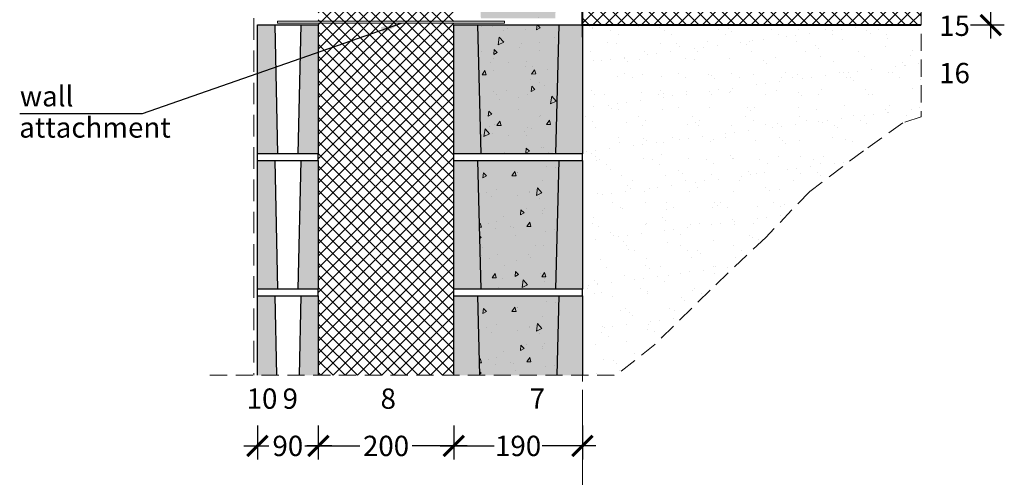
# Model space of a CAD drawing. Units: millimetres. Extents: x -15 to 29522, y 0 to 16171.
# Drawn here: x 7362 to 8816, y 1344 to 2019 of the extents above; entities that cross this region are included whole.
import ezdxf

# ---------------------------------------------------------------- set-up
doc = ezdxf.new("R2010")
doc.units = ezdxf.units.MM
for name, pattern in [('CENTER', [50.8, 31.75, -6.35, 6.35, -6.35]), ('DASHEDX2', [38.1, 25.4, -12.7]), ('HIDDEN', [9.525, 6.35, -3.175])]:
    doc.linetypes.add(name, pattern=pattern)
for name, color, linetype in [('AR_Betoon', 153, 'Continuous'), ('AR_Kivi', 7, 'Continuous'), ('AR_Tekst', 7, 'Continuous')]:
    doc.layers.add(name, color=color, linetype=linetype)
for name, color, linetype, lineweight in [('AR_Hydro', 140, 'Continuous', 9), ('AR_Mõõt', 7, 'Continuous', 9), ('AR_Soojustus', 252, 'Continuous', 13), ('AR_Telg', 240, 'CENTER', 13), ('AR_Teras', 5, 'Continuous', 5), ('AR_Viimistlus', 40, 'Continuous', 9), ('AR_Vormistus', 252, 'Continuous', 5)]:
    doc.layers.add(name, color=color, linetype=linetype, lineweight=lineweight)
doc.styles.add('Tekst30_isocpeur', font='isocpeur.ttf', dxfattribs={"height": 30})
doc.dimstyles.new('Mõõt30', dxfattribs={"dimtxt": 30, "dimasz": 30, "dimexe": 20, "dimexo": 1.5, "dimgap": 10, "dimtad": 0, "dimdec": 0, "dimzin": 3, "dimdsep": 46, "dimtxsty": 'Tekst30_isocpeur', "dimblk": 'ARCHTICK', "dimcen": 1, "dimdle": 20, "dimazin": 2, "dimtfac": 1, "dimtdec": 0, "dimtofl": 0, "dimtmove": 1, "dimatfit": 0, "dimfxl": 30, "dimfxlon": 1, "dimfrac": 1, "dimtolj": 1, "dimtzin": 0, "dimarcsym": 0})

# ---------------------------------------------------------------- blocks, each defined once
blk = doc.blocks.new('_ArchTick')
at = {"color": 0, "linetype": 'ByBlock', "const_width": 0.15}
blk.add_lwpolyline([(-0.5, -0.5), (0.5, 0.5)], dxfattribs=at)
blk = doc.blocks.new('*D49')
at = {"layer": 'AR_Mõõt', "color": 0, "lineweight": -2, "transparency": 16777216}
for p, q in [((7802.9, 1420), (7802.9, 1370)), ((8002.9, 1420), (8002.9, 1370)), ((7782.9, 1390), (7864.4, 1390)), ((8022.9, 1390), (7941.4, 1390))]:
    blk.add_line(p, q, dxfattribs=at)
at = {"layer": 'Defpoints', "color": 0, "transparency": 16777216}
for p in [(7802.9, 1494.3), (8002.9, 1494.3), (7802.9, 1390)]:
    blk.add_point(p, dxfattribs=at)
at = {"layer": 'AR_Mõõt', "color": 0, "lineweight": -2, "transparency": 16777216, "xscale": 30, "yscale": 30, "zscale": 30, "rotation": 180}
blk.add_blockref('_ArchTick', (7802.9, 1390), dxfattribs=at)
at = {"layer": 'AR_Mõõt', "color": 0, "lineweight": -2, "transparency": 16777216, "xscale": 30, "yscale": 30, "zscale": 30}
blk.add_blockref('_ArchTick', (8002.9, 1390), dxfattribs=at)
at = {"layer": 'AR_Mõõt', "color": 0, "transparency": 16777216, "insert": (7902.9, 1390), "char_height": 30, "attachment_point": 5, "style": 'Tekst30_isocpeur'}
blk.add_mtext('\\A1;200', dxfattribs=at)
blk = doc.blocks.new('*D50')
at = {"layer": 'AR_Mõõt', "color": 0, "lineweight": -2, "transparency": 16777216}
for p, q in [((7712.9, 1420), (7712.9, 1370)), ((7802.9, 1420), (7802.9, 1370)), ((7692.9, 1390), (7729.9, 1390)), ((7822.9, 1390), (7785.9, 1390))]:
    blk.add_line(p, q, dxfattribs=at)
at = {"layer": 'Defpoints', "color": 0, "transparency": 16777216}
for p in [(7712.9, 1494.3), (7802.9, 1494.3), (7712.9, 1390)]:
    blk.add_point(p, dxfattribs=at)
at = {"layer": 'AR_Mõõt', "color": 0, "lineweight": -2, "transparency": 16777216, "xscale": 30, "yscale": 30, "zscale": 30, "rotation": 180}
blk.add_blockref('_ArchTick', (7712.9, 1390), dxfattribs=at)
at = {"layer": 'AR_Mõõt', "color": 0, "lineweight": -2, "transparency": 16777216, "xscale": 30, "yscale": 30, "zscale": 30}
blk.add_blockref('_ArchTick', (7802.9, 1390), dxfattribs=at)
at = {"layer": 'AR_Mõõt', "color": 0, "transparency": 16777216, "insert": (7757.9, 1390), "char_height": 30, "attachment_point": 5, "style": 'Tekst30_isocpeur'}
blk.add_mtext('\\A1;90', dxfattribs=at)
blk = doc.blocks.new('*D55')
at = {"layer": 'AR_Mõõt', "color": 0, "lineweight": -2, "transparency": 16777216}
for p, q in [((8795.7, 2231.3), (8795.7, 2149.8)), ((8765.7, 2211.3), (8815.7, 2211.3)), ((8795.7, 1991.3), (8795.7, 2072.8)), ((8765.7, 2011.3), (8815.7, 2011.3))]:
    blk.add_line(p, q, dxfattribs=at)
at = {"layer": 'Defpoints', "color": 0, "transparency": 16777216}
for p in [(8692.9, 2211.3), (8692.9, 2011.3), (8795.7, 2011.3)]:
    blk.add_point(p, dxfattribs=at)
at = {"layer": 'AR_Mõõt', "color": 0, "lineweight": -2, "transparency": 16777216, "xscale": 30, "yscale": 30, "zscale": 30}
for p, rotation in [((8795.7, 2211.3), 90), ((8795.7, 2011.3), 270)]:
    blk.add_blockref('_ArchTick', p, dxfattribs=dict(at, rotation=rotation))
at = {"layer": 'AR_Mõõt', "color": 0, "transparency": 16777216, "insert": (8795.7, 2111.3), "char_height": 30, "attachment_point": 5, "rotation": 90, "style": 'Tekst30_isocpeur'}
blk.add_mtext('\\A1;200', dxfattribs=at)
blk = doc.blocks.new('*D48')
at = {"layer": 'AR_Mõõt', "color": 0, "lineweight": -2, "transparency": 16777216}
for p, q in [((8002.9, 1420), (8002.9, 1370)), ((8192.9, 1420), (8192.9, 1370)), ((7982.9, 1390), (8062.4, 1390)), ((8212.9, 1390), (8133.4, 1390))]:
    blk.add_line(p, q, dxfattribs=at)
at = {"layer": 'Defpoints', "color": 0, "transparency": 16777216}
for p in [(8002.9, 1494.3), (8192.9, 1494.3), (8002.9, 1390)]:
    blk.add_point(p, dxfattribs=at)
at = {"layer": 'AR_Mõõt', "color": 0, "lineweight": -2, "transparency": 16777216, "xscale": 30, "yscale": 30, "zscale": 30, "rotation": 180}
blk.add_blockref('_ArchTick', (8002.9, 1390), dxfattribs=at)
at = {"layer": 'AR_Mõõt', "color": 0, "lineweight": -2, "transparency": 16777216, "xscale": 30, "yscale": 30, "zscale": 30}
blk.add_blockref('_ArchTick', (8192.9, 1390), dxfattribs=at)
at = {"layer": 'AR_Mõõt', "color": 0, "transparency": 16777216, "insert": (8097.9, 1390), "char_height": 30, "attachment_point": 5, "style": 'Tekst30_isocpeur'}
blk.add_mtext('\\A1;190', dxfattribs=at)

msp = doc.modelspace()

# ---------------------------------------------------------------- hatches: boundary and pattern name
at = {"layer": 'AR_Vormistus'}
h = msp.add_hatch(dxfattribs=at)
h.set_pattern_fill('ANSI37', color=256, scale=4, style=0)
h.set_pattern_definition([(45, (12278.871, 1494.306), (-8.980256, 8.980256), []), (135, (12278.871, 1494.306), (-8.980256, -8.980256), [])])
h.paths.add_polyline_path([(7802.9, 1494.3), (7952.9, 1494.3), (8002.9, 1494.3), (8002.9, 2211.3), (7802.9, 2211.3)])
h = msp.add_hatch(color=254, dxfattribs=at)
h.dxf.hatch_style = 2
h.paths.add_polyline_path([(8037.9, 2211.3), (8042.9, 2021.3), (8152.9, 2021.3), (8157.9, 2211.3)])
h.paths.add_polyline_path([(8037.9, 2011.3), (8042.9, 1821.3), (8153, 1822.6), (8157.9, 2011.3)])
h.paths.add_polyline_path([(8037.9, 1811.3), (8042.9, 1621.3), (8152.9, 1621.3), (8157.9, 1811.3)])
h = msp.add_hatch(dxfattribs=at)
h.set_pattern_fill('AR-CONC,_I', scale=0.4, angle=35, style=2)
h.set_pattern_definition([(85, (8037.946, 1694.306), (63.352, 36.576), [7.62, -83.82]), (30, (8037.946, 1694.306), (-55.382, 54.516), [6.096, -67.056]), (135.451, (8043.225, 1697.354), (7.97, 91.092), [6.476, -71.236]), (81.184, (8026.29, 1710.95), (98.468, 48.418), [11.43, -125.73]), (131.636, (8034.5, 1714.99), (21.02, 135.54), [9.714, -106.854]), (26.184, (8026.29, 1710.95), (21.021, 135.54), [9.144, -100.584]), (56, (8037.527, 1712.62), (73.141, 1.277), [7.62, -83.82]), (1, (8037.53, 1712.62), (-22.008, 74.53), [6.096, -67.056]), (106.451, (8043.62, 1712.724), (51.133, 75.807), [6.476, -71.236]), (72.5, (8037.946, 1694.306), (-18.3875, 28.414), [0, -66.2432, 0, -68.072, 0, -67.31]), (42.5, (8037.946, 1694.306), (-1.0903, 48.1557), [0, -38.8112, 0, -64.7192, 0, -25.654]), (2.5, (8019.386, 1681.31), (45.7421, 29.2315), [0, -25.4, 0, -79.248, 0, -105.156]), (352.5, (8011.064, 1675.483), (42.7025, 42.3166), [0, -33.02, 0, -52.6288, 0, -74.676])])
h.paths.add_polyline_path([(8037.9, 2211.3), (8042.9, 2021.3), (8153, 2022.6), (8157.9, 2211.3)])
h.paths.add_polyline_path([(8037.9, 2011.3), (8042.9, 1821.3), (8153, 1822.6), (8157.9, 2011.3)])
h.paths.add_polyline_path([(8037.9, 1811.3), (8042.9, 1621.3), (8152.9, 1621.3), (8157.9, 1811.3)])
h = msp.add_hatch(dxfattribs=at)
h.set_pattern_fill('ANSI37', color=256, scale=4, style=0)
h.set_pattern_definition([(45, (12668.871, 1694.306), (-8.980256, 8.980256), []), (135, (12668.871, 1694.306), (-8.980256, -8.980256), [])])
h.paths.add_polyline_path([(8192.9, 2111.3), (8192.9, 2011.3), (8692.9, 2011.3), (8692.9, 2211.3), (8192.9, 2211.3)])
h = msp.add_hatch(color=253, dxfattribs=at)
h.paths.add_polyline_path([(7738.9, 2011.3), (7712.9, 2011.3), (7712.9, 1821.3), (7742.9, 1821.3)])
h.paths.add_polyline_path([(7802.9, 2011.3), (7776.9, 2011.3), (7772.9, 1821.3), (7802.9, 1821.3)])
h = msp.add_hatch(color=253, dxfattribs=at)
h.paths.add_polyline_path([(8037.9, 2011.3), (8002.9, 2011.3), (8002.9, 1821.3), (8042.9, 1821.6)])
h.paths.add_polyline_path([(8192.9, 2011.3), (8157.9, 2011.3), (8152.9, 1821.3), (8192.9, 1821.3)])
h = msp.add_hatch(dxfattribs=at)
h.set_pattern_fill('AR-SAND,_I', style=2)
h.set_pattern_definition([(37.5, (8192.946, 1494.306), (-1.6, 48.9413), [0, -38.608, 0, -43.18, 0, -41.275]), (7.5, (8192.946, 1494.306), (44.9523, 71.6825), [0, -20.828, 0, -34.798, 0, -13.335]), (327.5, (8161.704, 1494.306), (79.0992, 0.1437), [0, -12.7, 0, -45.72, 0, -59.69]), (317.5, (8161.704, 1494.306), (76.3556, 22.293), [0, -6.35, 0, -29.972, 0, -34.29])])
h.paths.add_polyline_path([(8607.7, 1825.3), (8666, 1866.9), (8692.9, 1875.6), (8692.9, 2011.3), (8192.9, 2011.3), (8192.9, 1821.3), (8192.9, 1811.3), (8192.9, 1621.3), (8192.9, 1611.3), (8192.9, 1494.3), (8242.9, 1494.3), (8299.8, 1539.7), (8381.6, 1620.1), (8463.4, 1697.8), (8528.6, 1765.7)])
h = msp.add_hatch(color=253, dxfattribs=at)
h.paths.add_polyline_path([(7738.9, 1811.3), (7712.9, 1811.3), (7712.9, 1621.3), (7742.9, 1621.3)])
h.paths.add_polyline_path([(7802.9, 1811.3), (7776.9, 1811.3), (7772.9, 1621.3), (7802.9, 1621.3)])
h = msp.add_hatch(color=253, dxfattribs=at)
h.paths.add_polyline_path([(8037.9, 1811.3), (8002.9, 1811.3), (8002.9, 1621.3), (8042.9, 1621.6)])
h.paths.add_polyline_path([(8192.9, 1811.3), (8157.9, 1811.3), (8152.9, 1621.3), (8192.9, 1621.3)])
h = msp.add_hatch(color=253, dxfattribs=at)
h.paths.add_polyline_path([(7774.5, 1494.3), (7802.9, 1494.3), (7802.9, 1611.3), (7776.9, 1611.3)])
h.paths.add_polyline_path([(7712.9, 1494.3), (7741.4, 1494.3), (7738.9, 1611.3), (7712.9, 1611.3)])
h = msp.add_hatch(color=253, dxfattribs=at)
h.paths.add_polyline_path([(8154.9, 1494.3), (8192.9, 1494.3), (8192.9, 1611.3), (8157.9, 1611.3)])
h.paths.add_polyline_path([(8002.9, 1494.3), (8041, 1494.3), (8037.9, 1611.3), (8002.9, 1611.3)])
msp.add_hatch(color=254, dxfattribs=at).paths.add_polyline_path([(8037.9, 1611.3), (8041, 1494.3), (8154.9, 1494.3), (8157.9, 1611.3)])
h = msp.add_hatch(dxfattribs=at)
h.set_pattern_fill('AR-CONC,_I', scale=0.4, angle=35, style=2)
h.set_pattern_definition([(85, (8037.946, 1494.306), (63.352, 36.576), [7.62, -83.82]), (30, (8037.946, 1494.306), (-55.382, 54.516), [6.096, -67.056]), (135.45, (8043.225, 1497.354), (7.97, 91.092), [6.476, -71.236]), (81.184, (8026.29, 1510.95), (98.47, 48.42), [11.43, -125.73]), (131.636, (8034.5, 1514.99), (21.02, 135.54), [9.714, -106.854]), (26.184, (8026.29, 1510.95), (21.02, 135.54), [9.144, -100.584]), (56, (8037.527, 1512.62), (73.14, 1.277), [7.62, -83.82]), (1, (8037.53, 1512.62), (-22.01, 74.53), [6.096, -67.056]), (106.45, (8043.62, 1512.724), (51.133, 75.807), [6.476, -71.236]), (72.5, (8037.946, 1494.306), (-18.3875, 28.414), [0, -66.243, 0, -68.072, 0, -67.31]), (42.5, (8037.946, 1494.306), (-1.09, 48.156), [0, -38.811, 0, -64.719, 0, -25.654]), (2.5, (8019.386, 1481.31), (45.742, 29.2315), [0, -25.4, 0, -79.248, 0, -105.156]), (352.5, (8011.064, 1475.483), (42.703, 42.317), [0, -33.02, 0, -52.629, 0, -74.676])])
h.paths.add_polyline_path([(8037.9, 1611.3), (8041, 1494.3), (8154.9, 1494.3), (8157.9, 1611.3)])

# ---------------------------------------------------------------- linework, layer by layer
at = {"layer": 'AR_Betoon'}
msp.add_lwpolyline([(8192.9, 1993.3), (8192.9, 2021.3)], dxfattribs=at)
at = {"layer": 'AR_Hydro', "linetype": 'HIDDEN', "ltscale": 5, "const_width": 3}
msp.add_lwpolyline([(8192.9, 2211.3), (8192.9, 2011.3), (8692.9, 2011.3)], dxfattribs=at)
at = {"layer": 'AR_Kivi'}
for p, q in [((7712.9, 1811.3), (7712.9, 1821.3)), ((7802.9, 1811.3), (7802.9, 1821.3)), ((8002.9, 1811.3), (8002.9, 1821.3)), ((8192.9, 1811.3), (8192.9, 1821.3)), ((7712.9, 1611.3), (7712.9, 1621.3)), ((7802.9, 1611.3), (7802.9, 1621.3)), ((8002.9, 1611.3), (8002.9, 1621.3)), ((8192.9, 1611.3), (8192.9, 1621.3))]:
    msp.add_line(p, q, dxfattribs=at)
for points in [[(7712.9, 2011.3), (7802.9, 2011.3), (7802.9, 1821.3), (7712.9, 1821.3)], [(8002.9, 2011.3), (8192.9, 2011.3), (8192.9, 1821.3), (8002.9, 1821.3)], [(7712.9, 1811.3), (7802.9, 1811.3), (7802.9, 1621.3), (7712.9, 1621.3)], [(8002.9, 1811.3), (8192.9, 1811.3), (8192.9, 1621.3), (8002.9, 1621.3)]]:
    msp.add_lwpolyline(points, close=True, dxfattribs=at)
for points in [[(7738.9, 2011.3), (7742.9, 1821.3)], [(7776.9, 2011.3), (7772.9, 1821.3)], [(8037.9, 2011.3), (8042.9, 1821.3)], [(8157.9, 2011.3), (8152.9, 1821.3)], [(7738.9, 1811.3), (7742.9, 1621.3)], [(7776.9, 1811.3), (7772.9, 1621.3)], [(8037.9, 1811.3), (8042.9, 1621.3)], [(8157.9, 1811.3), (8152.9, 1621.3)], [(7712.9, 1494.3), (7712.9, 1611.3), (7802.9, 1611.3), (7802.9, 1494.3)], [(7738.9, 1611.3), (7741.4, 1494.3)], [(7776.9, 1611.3), (7774.5, 1494.3)], [(8002.9, 1494.3), (8002.9, 1611.3), (8192.9, 1611.3), (8192.9, 1494.3)], [(8037.9, 1611.3), (8041, 1494.3)], [(8157.9, 1611.3), (8154.9, 1494.3)]]:
    msp.add_lwpolyline(points, dxfattribs=at)
at = {"layer": 'AR_Mõõt', "linetype": 'DASHEDX2'}
for points in [[(8692.9, 2341.3), (8692.9, 1875.6)], [(8692.9, 1875.6), (8666, 1866.9), (8607.7, 1825.3), (8528.6, 1765.7), (8463.4, 1697.8), (8381.6, 1620.1), (8299.8, 1539.7), (8242.9, 1494.3)]]:
    msp.add_lwpolyline(points, dxfattribs=at)
at = {"layer": 'AR_Soojustus'}
msp.add_lwpolyline([(8192.9, 2011.3), (8692.9, 2011.3)], dxfattribs=at)
at = {"layer": 'AR_Telg', "ltscale": 2}
msp.add_lwpolyline([(8192.9, 2895), (8192.9, 1317.3)], dxfattribs=at)
at = {"layer": 'AR_Teras'}
for points in [[(8077.9, 2016.8), (7742.9, 2016.8)], [(7742.9, 2016.8), (7742.9, 2013.8)], [(8077.9, 2013.8), (7742.9, 2013.8)], [(8077.9, 2016.8), (8077.9, 2013.8)]]:
    msp.add_lwpolyline(points, dxfattribs=at)
at = {"layer": 'AR_Viimistlus', "linetype": 'HIDDEN', "ltscale": 5}
msp.add_lwpolyline([(7707.9, 2021.3), (7707.9, 1494.3)], dxfattribs=at)
at = {"layer": 'AR_Vormistus', "color": 0, "linetype": 'DASHEDX2'}
msp.add_lwpolyline([(7642.9, 1494.3), (8242.9, 1494.3)], dxfattribs=at)

# ---------------------------------------------------------------- texts
at = {"layer": 'AR_Tekst', "style": 'Tekst30_isocpeur'}
for s, p in [('15', (8719.5, 1995.1)), ('16', (8719.5, 1925.3)), ('wall', (7362.3, 1891.1)), ('attachment', (7361.4, 1845)), ('10', (7697.1, 1444.8)), ('9', (7750.2, 1444.8)), ('8', (7894.8, 1444.8)), ('7', (8115, 1444.8))]:
    msp.add_text(s, height=30, dxfattribs=at).set_placement(p)

# ---------------------------------------------------------------- dimensions: what is measured, and where the dimension line sits
at = {"layer": 'AR_Mõõt', "color": 0}
dim = msp.add_linear_dim(base=(8795.7, 2011.3), p1=(8692.9, 2211.3), p2=(8692.9, 2011.3), angle=90, dimstyle='Mõõt30', dxfattribs=at)
dim.commit()
dim.dimension.update_dxf_attribs({"geometry": '*D55', "text_midpoint": (8795.7, 2111.3)})
for base, p1, p2, picture, middle in [((7712.9, 1390), (7802.9, 1494.3), (7712.9, 1494.3), '*D50', (7757.9, 1390)), ((7802.9, 1390), (8002.9, 1494.3), (7802.9, 1494.3), '*D49', (7902.9, 1390))]:
    dim = msp.add_linear_dim(base=base, p1=p1, p2=p2, dimstyle='Mõõt30', dxfattribs=at)
    dim.commit()
    dim.dimension.update_dxf_attribs({"geometry": picture, "text_midpoint": middle})
at = {"layer": 'AR_Mõõt'}
dim = msp.add_linear_dim(base=(8002.9, 1390), p1=(8192.9, 1494.3), p2=(8002.9, 1494.3), dimstyle='Mõõt30', dxfattribs=at)
dim.commit()
dim.dimension.update_dxf_attribs({"geometry": '*D48', "text_midpoint": (8097.9, 1390)})

# ---------------------------------------------------------------- leaders
at = {"layer": 'AR_Tekst'}
msp.add_leader([(7925.2, 2013.4), (7543.1, 1880.2), (7362, 1880.2)], dimstyle='Mõõt30', dxfattribs=at)

doc.saveas('drawing.dxf')
